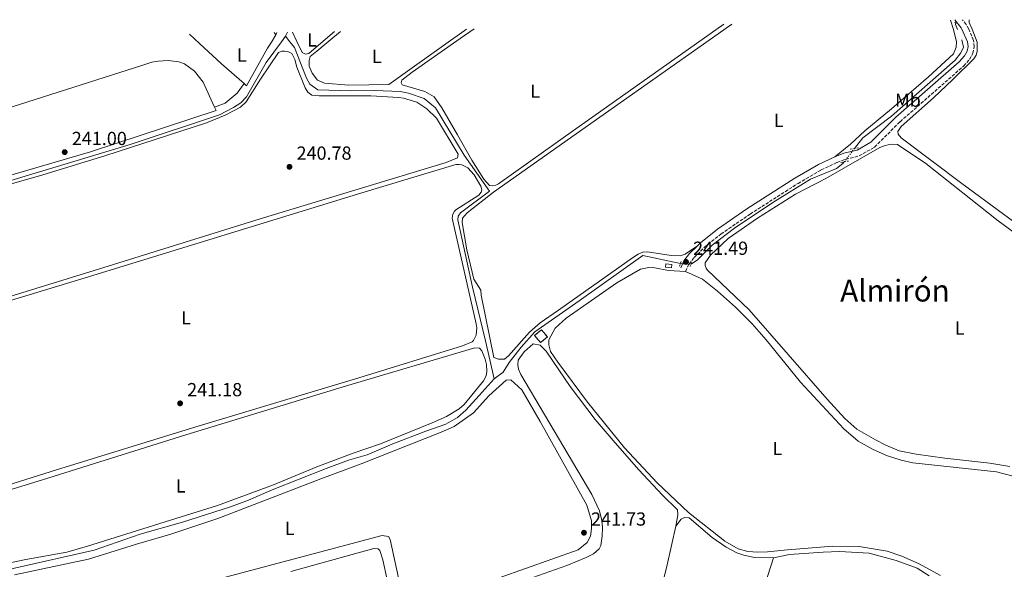
# Model space of a CAD drawing. Units: metres. Extents: x 629489 to 632984, y 4644027 to 4646404.
# Drawn here: x 629985 to 630506, y 4646068 to 4646359 of the extents above; entities that cross this region are included whole.
import ezdxf
from ezdxf.enums import TextEntityAlignment as Align

# ---------------------------------------------------------------- set-up
doc = ezdxf.new("R2010")
doc.units = ezdxf.units.M
doc.header["$MEASUREMENT"] = 0
for name, pattern in [('DGN Style 1', [1.045693079995523, 0.001739921930109024, -1.043953158065414]), ('DGN Style 2', [1.7399219301090239, 1.043953158065414, -0.6959687720436097]), ('DGN Style 3', [2.435890702152634, 1.739921930109024, -0.6959687720436097]), ('DGN Style 5', [1.217945351076317, 0.5219765790327072, -0.6959687720436097])]:
    doc.linetypes.add(name, pattern=pattern)
for name, color, linetype, lineweight in [('Acequia sin especificar', 4, 'Continuous', 0), ('Acequia sin especificar no vista', 4, 'DGN Style 5', 0), ('Camino', 7, 'DGN Style 3', 0), ('Canal sin especificar no visto', 4, 'DGN Style 1', 13), ('construcción   en ruinas', 1, 'Continuous', 0), ('contrucción  en ruinas', 1, 'DGN Style 3', 13), ('Cota de punto acotado terreno', 7, 'Continuous', 0), ('Etiqueta de uso rústico', 92, 'Continuous', 0), ('Línea de cambio de uso (parcela vista)', 92, 'Continuous', 0), ('Margen derecho', 7, 'Continuous', 0), ('Pontón-alcantarilla (pasos de agua)', 1, 'DGN Style 2', 0), ('Punto acotado terreno (símbolo)', 7, 'Continuous', 0), ('Sifón shape', 142, 'Continuous', 0), ('Texto de Área (paraje) menor', 7, 'Continuous', 0)]:
    doc.layers.add(name, color=color, linetype=linetype, lineweight=lineweight)
doc.styles.add('Style-Arial', font='arial.ttf')

# ---------------------------------------------------------------- blocks, each defined once
blk = doc.blocks.new('5PATER')
at = {"layer": 'Canal sin especificar no visto', "linetype": 'Continuous', "lineweight": 0}
h = blk.add_hatch(color=51, dxfattribs=at)
edge = h.paths.add_edge_path()
edge.add_ellipse((0, 0), major_axis=(-0.1095731443231308, -0.1110710700762829), ratio=0.9994222409660317, start_angle=0, end_angle=360)

msp = doc.modelspace()

# ---------------------------------------------------------------- linework, layer by layer
at = {"layer": 'Acequia sin especificar', "color": 4, "linetype": 'Continuous', "lineweight": 0, "flags": 128}
for points, elevation in [([(630481.3399999999, 4646353.609999999), (630480.29, 4646356.180000001), (630480.4199999999, 4646356.74)], 240.0899999999965), ([(630125.4699999997, 4646350.050000001), (630126.4199999999, 4646352.060000001)], 240.1699999999983), ([(630426.8399999999, 4646290.619999999), (630431.2699999996, 4646296.24), (630446.4000000004, 4646307.689999999), (630480.0700000003, 4646337.310000001), (630483.0499999998, 4646341.24), (630484.4699999997, 4646344.140000001), (630483.5700000003, 4646348.07)], 240.0899999999965)]:
    msp.add_lwpolyline(points, dxfattribs=dict(at, elevation=elevation))
at = {"layer": 'Acequia sin especificar', "color": 4, "linetype": 'Continuous', "lineweight": 0}
for points in [[(629871.0499999998, 4646242.699999999, 240.9600000000064), (629899.1100000005, 4646249.66, 240.9600000000064), (629927.7100000001, 4646257.880000001, 240.3800000000047), (630043.1799999997, 4646292.720000001, 240.3800000000047), (630090.4900000002, 4646308.359999999, 240.3800000000047), (630097.8899999997, 4646312.210000001, 240.3800000000047), (630101.7100000001, 4646314.680000001, 240.3800000000047), (630104.6500000004, 4646317.949999999, 240.3800000000047), (630115.1699999999, 4646336.100000001, 240.3800000000047), (630123.2199999997, 4646347, 240.2100000000064), (630125.4699999997, 4646350.050000001, 240.1699999999983)], [(630235.9000000004, 4646168.789999999, 240.75), (630231.4000000004, 4646188.91, 240.75), (630224.5199999996, 4646217.27, 240.4600000000064), (630216.6799999997, 4646252.890000001, 240.4600000000064), (630216.7800000003, 4646254.710000001, 240.4600000000064), (630217.9900000002, 4646256.630000001, 240.4600000000064), (630233.4400000004, 4646267.949999999, 240.3099999999977), (630220.0800000001, 4646286.99, 240.1699999999983), (630204.79, 4646312.109999999, 240.1699999999983), (630198.8700000001, 4646316.980000001, 240.1699999999983), (630190.5099999999, 4646319.869999999, 240.1699999999983), (630186.1799999997, 4646320.779999999, 240.1699999999983), (630172.7300000006, 4646321.289999999, 240.1699999999983), (630159.9900000002, 4646321.15, 240.1699999999983), (630142.4199999999, 4646321.600000001, 240.1699999999983), (630138.3399999999, 4646324.619999999, 240.1699999999983), (630136.5599999997, 4646327.84, 240.1699999999983), (630130.1500000004, 4646344.01, 240.1699999999983), (630127.7599999999, 4646347.08, 240.1699999999983), (630125.4699999997, 4646350.050000001, 240.1699999999983)], [(630340.2699999996, 4646229.359999999, 240.3099999999977), (630343.5999999996, 4646231.609999999, 240.3099999999977), (630351.3399999999, 4646239.359999999, 240.3099999999977), (630363.1299999999, 4646248.51, 240.3099999999977), (630383.5099999999, 4646262.029999999, 240.3099999999977), (630403.4400000004, 4646274.41, 240.0899999999965), (630417.2699999996, 4646279.960000001, 240.0899999999965), (630420.5800000001, 4646282.699999999, 240.0899999999965), (630421.2300000006, 4646283.52, 240.0899999999965)], [(630235.9000000004, 4646168.789999999, 240.75), (630240.6299999999, 4646172.230000001, 240.75), (630243.8499999996, 4646177.310000001, 240.75), (630250.2300000006, 4646185.480000001, 240.6699999999983), (630257.4299999997, 4646193.529999999, 240.6699999999983), (630281.0099999999, 4646210.060000001, 240.6000000000058), (630314.5899999999, 4646233.890000001, 240.6000000000058), (630334.5499999998, 4646229.720000001, 240.5299999999988)], [(629904.6699999999, 4646040.710000001, 240.9600000000064), (629936.4299999997, 4646052.09, 240.9600000000064), (629963.0499999998, 4646062.34, 240.9600000000064), (629975.9600000001, 4646066.859999999, 240.9600000000064), (629981.7699999996, 4646068.460000001, 240.9600000000064), (630024.0999999996, 4646077.99, 240.9600000000064), (630048.4000000004, 4646086.560000001, 240.9600000000064), (630070.8099999997, 4646092.930000001, 240.9600000000064), (630096.2100000001, 4646100.970000001, 240.9600000000064), (630105.7999999998, 4646104.449999999, 240.9600000000064), (630118.3899999997, 4646110.050000001, 240.9600000000064), (630146.9199999999, 4646121.32, 240.9600000000064), (630158.6799999997, 4646125.710000001, 240.9600000000064), (630168.5599999997, 4646128.52, 240.9600000000064), (630182.1600000003, 4646134.289999999, 240.9600000000064), (630199.6699999999, 4646141.050000001, 240.9600000000064), (630210.2999999998, 4646144.67, 240.9600000000064), (630216.4800000006, 4646148.350000001, 240.9600000000064), (630220.9800000006, 4646152.08, 240.9600000000064), (630227.9500000002, 4646159.939999999, 240.9600000000064), (630235.9000000004, 4646168.789999999, 240.75)]]:
    msp.add_polyline3d(points, dxfattribs=at)
at = {"layer": 'Acequia sin especificar no vista', "color": 4, "linetype": 'DGN Style 5', "lineweight": 0, "elevation": 240.0899999999965, "flags": 128}
msp.add_lwpolyline([(630426.8399999999, 4646290.619999999), (630421.2300000006, 4646283.52)], dxfattribs=at)
at = {"layer": 'Acequia sin especificar no vista', "color": 4, "linetype": 'DGN Style 5', "lineweight": 0, "extrusion": (0.03828159785572591, -0.002409331343909742, 0.9992640864096377), "elevation": 13176.25985297307, "flags": 128}
msp.add_lwpolyline([(4676648.005197048, -336989.8150574208), (4676648.005197047, -336995.5505957562)], dxfattribs=at)
at = {"layer": 'Camino', "color": 7, "linetype": 'DGN Style 3', "lineweight": 0}
msp.add_polyline3d([(630337.2999999995, 4646225.530000002, 241.9199999999983), (630339.1700000003, 4646229.480000001, 241.4900000000052), (630341.8199999991, 4646232.850000002, 241.2700000000042), (630347.2899999984, 4646238.300000002, 240.9100000000035), (630356.0700000006, 4646245.380000001, 240.6199999999955), (630371.52, 4646255.899999999, 240.729999999996), (630396.8599999981, 4646272.13, 240.6199999999955), (630409.1700000018, 4646279.239999999, 240.7599999999949), (630417.6099999995, 4646283.24, 240.7599999999949), (630422.1400000004, 4646284.940000001, 240.6900000000024), (630429.3099999984, 4646286.640000002, 240.6900000000024), (630437.449999999, 4646291.380000001, 240.7400000000051), (630450.9600000007, 4646304.780000003, 240.949999999997), (630484.5599999976, 4646334.2, 240.6199999999955), (630487.7199999982, 4646337.720000001, 240.6199999999955), (630489.5100000009, 4646340.989999998, 240.6199999999955), (630490.1900000003, 4646344.480000001, 240.6199999999955), (630489.8199999993, 4646347.820000002, 240.6199999999955), (630487.2600000022, 4646353.720000001, 240.6199999999955), (630485.8899999999, 4646356.16, 240.6199999999955), (630483.9200000007, 4646358.660000003, 240.6199999999955)], dxfattribs=at)
at = {"layer": 'construcción   en ruinas', "color": 1, "linetype": 'Continuous', "lineweight": 0, "elevation": 244.3000000000029, "flags": 128}
msp.add_lwpolyline([(630264.0899999999, 4646190.939999999), (630260.4800000006, 4646187.92), (630257.3300000001, 4646191.67), (630260.9400000004, 4646194.699999999), (630264.0899999999, 4646190.939999999)], close=True, dxfattribs=at)
at = {"layer": 'contrucción  en ruinas', "color": 1, "linetype": 'DGN Style 3', "lineweight": 13, "elevation": 244.3000000000029, "flags": 128}
msp.add_lwpolyline([(630260.4800000006, 4646187.92), (630257.3300000001, 4646191.67), (630260.9400000004, 4646194.699999999), (630264.0899999999, 4646190.939999999), (630260.4800000006, 4646187.92)], dxfattribs=at)
at = {"layer": 'Línea de cambio de uso (parcela vista)', "color": 92, "linetype": 'Continuous', "lineweight": 0, "extrusion": (0.2668249162299585, 0.2940619886308556, 0.9177864734900717), "elevation": 1534656.019784116, "flags": 128}
msp.add_lwpolyline([(2655627.231589489, -3546554.294143142), (2655620.013870473, -3546554.220444032), (2655604.14160841, -3546554.067485303), (2655588.170048915, -3546554.39487996)], dxfattribs=at)
at = {"layer": 'Línea de cambio de uso (parcela vista)', "color": 92, "linetype": 'Continuous', "lineweight": 0, "extrusion": (-0.00407706977598405, 0.005216895731116522, 0.9999780805102543), "elevation": 21911.29755021918, "flags": 128}
msp.add_lwpolyline([(630115.1345690953, 4646300.848339977), (630116.0646021374, 4646299.658323782)], dxfattribs=at)
at = {"layer": 'Línea de cambio de uso (parcela vista)', "color": 92, "linetype": 'Continuous', "lineweight": 0, "flags": 128}
for points, elevation in [([(630120.3200000003, 4646350.74), (630120.79, 4646351.960000001)], 240.820000000007), ([(630151.3600000005, 4646352.52), (630145.3499999996, 4646347.41), (630137.6799999997, 4646340.890000001), (630135.9299999997, 4646340.539999999), (630134.2300000006, 4646341.41), (630131.4699999997, 4646347.15), (630129.0899999999, 4646352.109999999)], 240.6399999999994)]:
    msp.add_lwpolyline(points, dxfattribs=dict(at, elevation=elevation))
at = {"layer": 'Línea de cambio de uso (parcela vista)', "color": 92, "linetype": 'Continuous', "lineweight": 0}
for points in [[(630357.5800000001, 4646356.33, 240.2599999999948), (630350.2999999998, 4646351.189999999, 240.2599999999948), (630277.9400000004, 4646300.109999999, 240.2799999999988), (630238.2800000003, 4646271.850000001, 240.2799999999988), (630236.75, 4646271.16, 240.2799999999988), (630235.29, 4646270.890000001, 240.2799999999988), (630233.5099999999, 4646271.09, 240.2799999999988), (630230.5099999999, 4646274.439999999, 240.2799999999988), (630224.0199999996, 4646284.480000001, 240.2799999999988), (630216.5700000003, 4646297.83, 240.2799999999988), (630208.1299999999, 4646312.060000001, 240.2799999999988), (630204.0499999998, 4646317.91, 240.2799999999988), (630199.1399999997, 4646320.720000001, 240.2799999999988), (630187.1500000004, 4646324.25, 240.2799999999988), (630186.6100000005, 4646325.41, 240.2799999999988), (630186.9199999999, 4646326.82, 240.2799999999988), (630192.4699999997, 4646330.949999999, 240.2799999999988), (630217.9100000003, 4646348.75, 240.2400000000052), (630225.2400000002, 4646353.890000001, 240.2200000000012)], [(630361.8300000001, 4646356.41, 240.2799999999988), (630354.5499999998, 4646351.27, 240.2799999999988), (630279.3700000001, 4646298.27, 240.2799999999988), (630235.5899999999, 4646267.5, 240.1399999999994), (630221.5199999996, 4646256.57, 240.1399999999994), (630219.1799999997, 4646253.699999999, 240.1399999999994), (630218.8899999997, 4646251.51, 240.2799999999988), (630221.4900000002, 4646237.029999999, 240.2799999999988), (630225.0499999998, 4646221.380000001, 240.3500000000058), (630228.8399999999, 4646215.720000001, 240.5), (630229.0300000003, 4646212.930000001, 240.570000000007), (630235.7800000003, 4646180, 240.6399999999994), (630238.1900000004, 4646179.08, 240.6399999999994), (630241.3499999996, 4646179.189999999, 240.6399999999994), (630243.5599999997, 4646180.869999999, 240.6399999999994), (630254.6799999997, 4646193.359999999, 240.6399999999994), (630260.3499999996, 4646198.34, 240.6399999999994), (630269.9100000003, 4646205.130000001, 240.6399999999994), (630309.1500000004, 4646232.779999999, 240.3500000000058), (630312.2699999996, 4646234.67, 240.3500000000058), (630314.7199999997, 4646235.66, 240.2799999999988), (630317.2100000001, 4646235.880000001, 240.2799999999988), (630329.6500000004, 4646233.890000001, 240.3500000000058), (630334.4800000006, 4646233.880000001, 240.570000000007), (630337.1200000001, 4646234.699999999, 240.6399999999994), (630343.5499999998, 4646239.140000001, 241.0099999999948)], [(630416.3499999996, 4646286.220000001, 240.7599999999948), (630424.5999999996, 4646292.810000001, 240.6900000000023), (630432.2300000006, 4646299.859999999, 240.5500000000029), (630446.4400000004, 4646311.57, 240.3999999999942), (630465.9699999997, 4646328.439999999, 240.1100000000006), (630479.1399999997, 4646340.640000001, 240.1100000000006), (630480.5599999997, 4646344.17, 240.2599999999948), (630480.79, 4646346.99, 240.2599999999948), (630479.1699999999, 4646353.57, 240.3600000000006), (630477.6200000001, 4646358.539999999, 240.4499999999971)], [(630527.7699999996, 4646239.640000001, 240.1199999999953), (630483.5499999998, 4646272.07, 240.3300000000018), (630451.4900000002, 4646296.310000001, 240.3300000000018), (630449.9299999997, 4646298.130000001, 240.2599999999948), (630449.79, 4646299.619999999, 240.1900000000023), (630451.4299999997, 4646302.180000001, 240.1900000000023), (630468.6900000004, 4646317.310000001, 240.1199999999953), (630478.8799999999, 4646327.060000001, 239.8300000000018), (630489.9699999997, 4646338, 239.8999999999942), (630491.2400000002, 4646340, 239.9700000000012), (630491.7300000006, 4646341.9, 239.9700000000012), (630491.7699999996, 4646346.800000001, 240.1199999999953), (630489.1699999999, 4646353.75, 240.1399999999994), (630487.5899999999, 4646357.32, 240.1900000000023), (630487.5700000003, 4646358.730000001, 240.1399999999994)], [(630103.4699999997, 4646324.92, 240.9799999999959), (630104.7800000003, 4646323.779999999, 240.9600000000064), (630115.8399999999, 4646343.66, 240.8899999999994), (630117.8899999997, 4646346.9, 240.8600000000006), (630120.3200000003, 4646350.74, 240.820000000007)], [(630221.3200000003, 4646353.810000001, 240.3300000000018), (630216.2300000006, 4646350.26, 240.3500000000058), (630214.0099999999, 4646348.680000001, 240.3600000000006), (630180.0499999998, 4646324.42, 240.429999999993), (630158.9100000003, 4646324.050000001, 240.429999999993), (630146.0300000003, 4646325.07, 240.2799999999988), (630142.3700000001, 4646326.789999999, 240.2799999999988), (630139.5199999996, 4646330.430000001, 240.2799999999988), (630137.9000000004, 4646334.119999999, 240.3500000000058), (630137.9000000004, 4646337.210000001, 240.3500000000058), (630138.5199999996, 4646339.210000001, 240.3500000000058), (630141.9699999997, 4646342.17, 240.3500000000058), (630148.3399999999, 4646347.460000001, 240.3399999999965), (630154.5, 4646352.58, 240.3300000000018)], [(629959.0999999996, 4646265.869999999, 240.8099999999977), (629996.8700000001, 4646276.730000001, 240.5899999999965), (630029.6200000001, 4646286.640000001, 240.5899999999965), (630083.4900000002, 4646304.24, 240.6699999999983), (630093.3899999997, 4646308.17, 240.6699999999983), (630101.5800000001, 4646312.41, 240.6699999999983), (630104.5099999999, 4646315.230000001, 240.6699999999983), (630112.2000000002, 4646327.25, 240.6699999999983), (630121.7400000002, 4646341.430000001, 241.0299999999988), (630123.54, 4646342.039999999, 241.0299999999988), (630124.8700000001, 4646342.140000001, 241.0299999999988), (630126.9900000002, 4646341.77, 241.0299999999988), (630128.6799999997, 4646340.789999999, 241.0299999999988), (630130.2800000003, 4646337.609999999, 241.0299999999988), (630131.4199999999, 4646333.58, 241.0299999999988), (630135.8499999996, 4646322.710000001, 241.0299999999988), (630137.1900000004, 4646320.32, 240.9600000000064), (630139.4000000004, 4646318.77, 240.9600000000064), (630143.1500000004, 4646318.390000001, 240.9600000000064)], [(629872.6100000005, 4646279.16, 241.5800000000018), (629876.1200000001, 4646279.83, 241.2799999999988), (629918.9400000004, 4646293, 241.1399999999994), (630049.7599999999, 4646334.74, 240.8500000000058), (630054.6500000004, 4646336.24, 240.8500000000058), (630058, 4646336.789999999, 240.8500000000058), (630063.2800000003, 4646337.140000001, 240.8500000000058), (630068.8099999997, 4646336.4, 240.8500000000058), (630071.9199999999, 4646335.390000001, 240.8500000000058), (630077.1799999997, 4646331.539999999, 240.9199999999983), (630081.7100000001, 4646325.65, 240.9199999999983), (630087.8399999999, 4646312.449999999, 240.9900000000052)], [(630087.8399999999, 4646312.449999999, 240.9900000000052), (630093.4100000003, 4646314.57, 241.1300000000047), (630099.8600000005, 4646319.84, 240.9900000000052), (630103.4699999997, 4646324.92, 240.9799999999959)], [(630143.1500000004, 4646318.390000001, 240.9600000000064), (630170.5700000003, 4646318.449999999, 240.9600000000064), (630185.3099999997, 4646317.630000001, 240.9600000000064), (630187.8300000001, 4646317.300000001, 240.9600000000064), (630194.9000000004, 4646315.17, 240.9600000000064), (630200.3200000003, 4646311.57, 240.9600000000064), (630205.4199999999, 4646306.640000001, 240.9600000000064), (630216.7699999996, 4646287.59, 240.9600000000064), (630216.5599999997, 4646285.689999999, 240.9600000000064), (630210.4400000004, 4646283.24, 240.9600000000064), (630112.0499999998, 4646253.390000001, 240.9600000000064), (630026.3700000001, 4646226.76, 240.9600000000064), (629976.4699999997, 4646211.480000001, 241.179999999993)], [(630087.8399999999, 4646312.449999999, 240.9900000000052), (630088.6600000003, 4646310.699999999, 240.9900000000052), (630022.1399999997, 4646288.800000001, 240.9900000000052), (629941.1100000005, 4646265.27, 240.9900000000052), (629889.54, 4646250.91, 241.3600000000006), (629875.4699999997, 4646248.710000001, 241.3600000000006), (629873.9199999999, 4646249.210000001, 241.3600000000006), (629871.4900000002, 4646257.189999999, 241.2799999999988), (629868.9600000001, 4646271.710000001, 241.3600000000006), (629869.3700000001, 4646274.529999999, 241.3600000000006), (629871.1299999999, 4646277.050000001, 241.4799999999959)], [(630509.0999999996, 4646122.33, 240.4100000000035), (630498.4500000002, 4646124.17, 240.4100000000035), (630474.6799999997, 4646126.810000001, 240.4799999999959), (630459.5199999996, 4646128.880000001, 240.6199999999953), (630450.3499999996, 4646130.680000001, 240.6199999999953), (630443.3700000001, 4646133.550000001, 240.6199999999953), (630437.8799999999, 4646136.380000001, 240.5500000000029), (630428.0099999999, 4646142.119999999, 240.5500000000029), (630421.6699999999, 4646147.699999999, 240.5500000000029), (630412.3200000003, 4646157.930000001, 240.5500000000029), (630371.0599999997, 4646205.26, 240.6999999999971), (630348.9900000002, 4646226.130000001, 240.6999999999971), (630348.1399999997, 4646227.25, 240.6999999999971), (630347.6200000001, 4646228.699999999, 240.6199999999953), (630347.7000000002, 4646230.180000001, 240.6199999999953), (630350.4199999999, 4646234.189999999, 240.5500000000029), (630359.8300000001, 4646242.9, 240.4799999999959), (630375.4100000003, 4646253.689999999, 240.3300000000018), (630395.5700000003, 4646266.390000001, 240.1199999999953), (630411.5199999996, 4646274.800000001, 240.4100000000035), (630440.2300000006, 4646291.09, 240.4100000000035), (630443.0499999998, 4646292.199999999, 240.4100000000035), (630446.1399999997, 4646292.9, 240.4100000000035), (630449.6299999999, 4646292.710000001, 240.3300000000018), (630464.5099999999, 4646282.689999999, 240.2599999999948), (630502.8300000001, 4646252.32, 240.1900000000023), (630541.2999999998, 4646224.17, 240.2599999999948)], [(629922.5099999999, 4646192.92, 241.0299999999988), (630019.2199999997, 4646222.09, 240.9600000000064), (630165.8399999999, 4646267.199999999, 240.9600000000064), (630215.6299999999, 4646282.100000001, 240.8800000000047), (630217.4500000002, 4646282.15, 240.8800000000047), (630218.7800000003, 4646281.880000001, 240.8800000000047), (630221.8799999999, 4646280.350000001, 240.8800000000047), (630225.3300000001, 4646276.67, 240.8800000000047), (630228.8600000005, 4646270.680000001, 240.8800000000047), (630229.4299999997, 4646268.66, 240.8800000000047), (630229.1100000005, 4646267.52, 240.8800000000047), (630227.7599999999, 4646265.970000001, 240.8800000000047), (630215.6600000003, 4646258.210000001, 240.8800000000047), (630214.8700000001, 4646257.369999999, 240.8800000000047), (630213.9900000002, 4646255.779999999, 240.8800000000047), (630213.75, 4646253.810000001, 240.8800000000047), (630226.4199999999, 4646197.890000001, 241.0299999999988), (630226.6799999997, 4646195.65, 241.0299999999988), (630226.4100000003, 4646191.91, 241.0299999999988), (630224.9600000001, 4646188.99, 241.0299999999988), (630224.1699999999, 4646188.220000001, 241.0299999999988), (630219.1299999999, 4646186.24, 241.0299999999988), (630164.2699999996, 4646169.279999999, 240.9600000000064), (630077.2999999998, 4646143.109999999, 241.1699999999983), (630004.1500000004, 4646120.550000001, 241.1699999999983), (629920.6399999997, 4646094.300000001, 241.25)], [(630317.8799999999, 4646227.689999999, 241.7299999999959), (630313.4600000001, 4646226.689999999, 241.7299999999959), (630300.9600000001, 4646219.470000001, 241.7299999999959), (630274.0700000003, 4646200.789999999, 241.7299999999959), (630268.2699999996, 4646195.529999999, 241.7299999999959), (630264.9500000002, 4646189.33, 241.7299999999959), (630264.8399999999, 4646186.689999999, 241.6600000000035), (630265.7999999998, 4646183.199999999, 241.6600000000035), (630269.5800000001, 4646177.470000001, 241.6600000000035), (630285.29, 4646156.310000001, 241.6600000000035), (630304.8600000005, 4646132.24, 241.5099999999948), (630322.3300000001, 4646113.640000001, 241.4400000000023), (630338.79, 4646098.08, 241.5099999999948), (630358.0499999998, 4646082.82, 241.6600000000035), (630365.1699999999, 4646078.800000001, 241.6600000000035), (630370.2199999997, 4646077.449999999, 241.5800000000018), (630375.4900000002, 4646077.029999999, 241.5800000000018), (630380.6600000003, 4646077.130000001, 241.5800000000018), (630391.2800000003, 4646078.310000001, 241.5800000000018), (630415.3600000005, 4646080.119999999, 241.2200000000012), (630429.1799999997, 4646080.060000001, 241.1499999999942), (630444.0999999996, 4646077.619999999, 241.1499999999942), (630451.8300000001, 4646074.859999999, 241.1499999999942), (630460.9900000002, 4646070.76, 241.2200000000012), (630472.2400000002, 4646064.680000001, 241.3699999999953)], [(630510.0700000003, 4646117.480000001, 241.7299999999959), (630501.9800000006, 4646119.57, 241.7299999999959), (630457.7100000001, 4646124.33, 241.7299999999959), (630451.4699999997, 4646125.67, 241.7299999999959), (630444.2300000006, 4646128.029999999, 241.7299999999959), (630436.7300000006, 4646131.310000001, 241.7299999999959), (630428.6799999997, 4646135.67, 241.7299999999959), (630421.1100000005, 4646142.180000001, 241.7299999999959), (630398.2000000002, 4646166.960000001, 241.7299999999959), (630379.9600000001, 4646189.32, 241.7299999999959), (630372.6200000001, 4646197.76, 241.7299999999959), (630363.79, 4646206.619999999, 241.7299999999959), (630354.1500000004, 4646215.180000001, 241.7299999999959), (630346.2800000003, 4646221.51, 241.7299999999959), (630337.2999999998, 4646225.529999999, 241.7299999999959), (630328.3099999997, 4646226.07, 241.7299999999959), (630320.9600000001, 4646227.42, 241.7299999999959), (630317.8799999999, 4646227.689999999, 241.7299999999959)], [(629903.0800000001, 4646086.609999999, 241.25), (629999.5300000003, 4646116.189999999, 241.25), (630072.6399999997, 4646139.08, 241.25), (630157.75, 4646165.02, 241.25), (630225.6200000001, 4646185.119999999, 241.25), (630228.2199999997, 4646185.01, 241.179999999993), (630229.3200000003, 4646183.550000001, 241.179999999993), (630231.2000000002, 4646179.140000001, 241.179999999993), (630231.79, 4646176.310000001, 241.179999999993), (630232.04, 4646172.630000001, 241.179999999993), (630231.7100000001, 4646170.25, 241.25), (630230.3099999997, 4646167.67, 241.25), (630220.0800000001, 4646155.17, 241.25), (630217.4100000003, 4646152.859999999, 241.25), (630210.6399999997, 4646148.859999999, 241.25), (630203.0499999998, 4646145.460000001, 241.25), (630175.6399999997, 4646134.4, 241.25), (630161.2800000003, 4646129.380000001, 241.3899999999994), (630142.0499999998, 4646122.119999999, 241.679999999993), (630119.0099999999, 4646112.680000001, 241.8300000000018), (630089.2999999998, 4646101.76, 241.6100000000006), (630067.25, 4646094.76, 241.3899999999994), (630020.5899999999, 4646080.15, 241.6100000000006), (630009.5099999999, 4646077.060000001, 241.679999999993), (629987.9199999999, 4646073.17, 241.679999999993), (629980.2400000002, 4646071.480000001, 241.679999999993)], [(630253.4600000001, 4646062.550000001, 241.5800000000018), (630274.3600000005, 4646069.9, 241.5099999999948), (630284.6600000003, 4646074.230000001, 241.5099999999948), (630288.5899999999, 4646076.15, 241.5099999999948), (630291.4800000006, 4646078.859999999, 241.4400000000023), (630292.4699999997, 4646080.52, 241.4400000000023), (630293.2000000002, 4646085.529999999, 241.4400000000023), (630293.2999999998, 4646090.029999999, 241.5099999999948), (630292.9400000004, 4646093.710000001, 241.5099999999948), (630291.7000000002, 4646098.960000001, 241.5099999999948), (630287.6799999997, 4646107.52, 241.5099999999948), (630249.9600000001, 4646171.08, 241.6600000000035), (630248.7300000006, 4646173.850000001, 241.5800000000018), (630248.3899999997, 4646176.16, 241.4400000000023), (630248.5700000003, 4646178.680000001, 241.3699999999953), (630251.7800000003, 4646182.949999999, 241.2200000000012), (630256.6299999999, 4646187.16, 241.2200000000012), (630260.2599999999, 4646186.52, 241.2200000000012), (630263.5300000003, 4646183.359999999, 241.3699999999953), (630267.1699999999, 4646177.960000001, 241.3699999999953), (630276.25, 4646164.720000001, 241.2899999999936), (630289.4500000002, 4646147.279999999, 241.2899999999936), (630299.9400000004, 4646134.810000001, 241.2899999999936), (630312.4699999997, 4646120.600000001, 241.2899999999936), (630325.1100000005, 4646107.100000001, 241.0800000000018), (630332.9400000004, 4646099.359999999, 241.0800000000018), (630333.1900000004, 4646096.680000001, 241.0800000000018), (630332.2199999997, 4646090.699999999, 241.0800000000018)], [(629981.7999999998, 4646065.029999999, 241.3000000000029), (630021.0599999997, 4646073.26, 241.3000000000029), (630046.3899999997, 4646081.300000001, 241.3000000000029), (630064.6600000003, 4646086.460000001, 241.3000000000029), (630089.5499999998, 4646094.800000001, 241.3000000000029), (630144.1699999999, 4646115.84, 241.5200000000041), (630165.4800000006, 4646123.75, 241.5200000000041), (630207.75, 4646140.449999999, 241.5200000000041), (630214.7400000002, 4646143.560000001, 241.4400000000023), (630224.9699999997, 4646150.789999999, 241.3699999999953), (630233.1500000004, 4646159.640000001, 241.3699999999953), (630242.25, 4646168.029999999, 241.3699999999953), (630244.7400000002, 4646168.26, 241.3699999999953), (630250.6500000004, 4646162.949999999, 241.3699999999953), (630260.29, 4646146.180000001, 241.3699999999953), (630284.9500000002, 4646101.810000001, 241.5899999999965), (630287.4100000003, 4646093.640000001, 241.5899999999965), (630287.5499999998, 4646089.51, 241.7299999999959), (630286.9400000004, 4646085.470000001, 241.7299999999959), (630285.1900000004, 4646082.08, 241.7299999999959), (630280.3799999999, 4646078.27, 241.7299999999959), (630196.75, 4646048.529999999, 241.7299999999959), (630194.0300000003, 4646048.119999999, 241.7299999999959)], [(630332.2199999997, 4646090.699999999, 241.0800000000018), (630335.0099999999, 4646094.52, 241.0800000000018), (630336.7599999999, 4646095.34, 241.0800000000018), (630339.1299999999, 4646095.189999999, 241.0800000000018), (630351.3399999999, 4646084.84, 241), (630358.7599999999, 4646079.74, 241), (630364.5099999999, 4646076.680000001, 241), (630368.1500000004, 4646075.34, 241), (630373.8700000001, 4646074.180000001, 241), (630383.8499999996, 4646074.01, 241.3699999999953)], [(630332.2199999997, 4646090.699999999, 241.0800000000018), (630327.5700000003, 4646070.279999999, 241.0800000000018), (630320.9199999999, 4646043.359999999, 241.4400000000023), (630279.1500000004, 4645887.16, 241.5800000000018)], [(630194.0300000003, 4646048.119999999, 241.7299999999959), (630190.7300000006, 4646048.310000001, 241.7299999999959), (630188.5899999999, 4646049.67, 241.7299999999959), (630186.1100000005, 4646059.4, 241.7299999999959), (630180.7699999996, 4646083.65, 241.7299999999959), (630179.9699999997, 4646085.34, 241.7299999999959), (630176.5999999996, 4646085.75, 241.7299999999959), (629927.4299999997, 4646019.76, 241.8099999999977)], [(630128.1299999999, 4646066.710000001, 241.3699999999953), (630172.2400000002, 4646078.970000001, 241.1499999999942), (630174.4299999997, 4646078.76, 241.1499999999942), (630175.3099999997, 4646077.850000001, 241.1499999999942), (630176.9900000002, 4646072.890000001, 241.1499999999942), (630181.5899999999, 4646051.84, 241.2299999999959)], [(630383.8499999996, 4646074.01, 241.3699999999953), (630373.2000000002, 4646041.039999999, 241.3699999999953), (630329.54, 4645899.92, 241.5800000000018), (630322.7000000002, 4645877.91, 241.5099999999948), (630320.75, 4645870.680000001, 241.3099999999977)], [(630466.3700000001, 4646064.430000001, 241.2899999999936), (630459.9100000003, 4646068.529999999, 241.2200000000012), (630448.8499999996, 4646072.67, 241.2200000000012), (630434.5199999996, 4646076.560000001, 241.2200000000012), (630418.8399999999, 4646077.369999999, 241.0800000000018), (630410.2300000006, 4646076.939999999, 241.0800000000018), (630392.2800000003, 4646075.779999999, 241.1499999999942), (630383.8499999996, 4646074.01, 241.3699999999953)]]:
    msp.add_polyline3d(points, dxfattribs=at)
at = {"layer": 'Margen derecho', "color": 7, "linetype": 'Continuous', "lineweight": 0}
for points in [[(630479.8700000005, 4646358.580000004, 240.6199999999955), (630483.1999999987, 4646354.359999999, 240.6199999999955), (630483.5899999999, 4646353.649999999, 240.6199999999955), (630486.6499999977, 4646347.07, 240.6199999999955), (630486.9200000003, 4646344.609999999, 240.6199999999955), (630486.4299999987, 4646342.100000001, 240.6199999999955), (630485.0699999996, 4646339.600000002, 240.6199999999955), (630482.28, 4646336.5, 240.6199999999955), (630448.75, 4646307.149999999, 240.949999999997), (630435.4699999986, 4646293.960000002, 240.7400000000051), (630428.1000000016, 4646289.670000004, 240.6900000000024), (630421.1999999993, 4646288.039999999, 240.6900000000024), (630416.350000001, 4646286.220000001, 240.7599999999949)], [(630416.350000001, 4646286.220000001, 240.7599999999949), (630407.6700000019, 4646282.109999999, 240.7599999999949), (630395.1799999995, 4646274.890000002, 240.6199999999955), (630369.7399999986, 4646258.600000001, 240.729999999996), (630354.1399999993, 4646247.980000001, 240.6199999999955), (630345.1299999993, 4646240.710000001, 240.9100000000035), (630343.5500000013, 4646239.140000002, 241.0099999999948)], [(630343.5500000013, 4646239.140000002, 241.0099999999948), (630339.3999999983, 4646235, 241.2700000000042), (630336.3500000017, 4646231.120000003, 241.4900000000052), (630334.8399999985, 4646227.440000001, 241.9199999999983)]]:
    msp.add_polyline3d(points, dxfattribs=at)
at = {"layer": 'Pontón-alcantarilla (pasos de agua)', "color": 1, "linetype": 'DGN Style 2', "lineweight": 0, "flags": 128}
for points, elevation in [([(630479.9000000004, 4646357.380000001), (630480.9000000004, 4646356.15)], 240.6199999999953), ([(630424.4800000006, 4646290.289999999), (630428.8600000005, 4646290.91)], 240.6900000000023), ([(630419.4900000002, 4646283.230000001), (630423.5199999996, 4646283.9)], 240.6900000000023), ([(630334.9800000006, 4646230.850000001), (630334.0099999999, 4646228.32)], 241.5899999999965), ([(630340.7000000002, 4646230.32), (630339.7300000006, 4646228.17)], 241.5899999999965)]:
    msp.add_lwpolyline(points, dxfattribs=dict(at, elevation=elevation))
at = {"layer": 'Sifón shape', "color": 142, "linetype": 'Continuous', "lineweight": 0}
msp.add_polyline3d([(630326.8099999997, 4646229.539999999, 241.179999999993), (630329.9299999997, 4646229.230000001, 241.25), (630329.7599999999, 4646227.470000001, 241.570000000007), (630326.6399999997, 4646227.77, 241.4900000000052)], close=True, dxfattribs=at)

# ---------------------------------------------------------------- block references
at = {"layer": 'Punto acotado terreno (símbolo)', "color": 7, "linetype": 'Continuous', "lineweight": 0, "xscale": 10, "yscale": 10, "zscale": 10}
for p in [(630008.4299999983, 4646288.66, 240.9900000000052), (630127.4699999974, 4646280.910000001, 240.7799999999993), (630337.5399999986, 4646230.559999999, 241.4900000000052), (630069.5399999982, 4646155.75, 241.1799999999935), (630283.4699999974, 4646087.300000002, 241.7299999999964)]:
    msp.add_blockref('5PATER', p, dxfattribs=at)

# ---------------------------------------------------------------- texts
at = {"layer": 'Cota de punto acotado terreno', "color": 7, "linetype": 'Continuous', "lineweight": 0, "style": 'Style-Arial'}
for s, p in [('241.00', (630012.1799999995, 4646292.41, 240.9900000000052)), ('240.78', (630131.2199999985, 4646284.660000001, 240.7799999999988)), ('241.49', (630341.2899999997, 4646234.309999999, 241.4900000000052)), ('241.18', (630073.2899999993, 4646159.5, 241.179999999993)), ('241.73', (630287.2199999985, 4646091.050000002, 241.7299999999959))]:
    msp.add_text(s, height=7.000000000000002, dxfattribs=at).set_placement(p)
at = {"layer": 'Etiqueta de uso rústico', "color": 92, "linetype": 'Continuous', "lineweight": 0, "style": 'Style-Arial'}
for s, p in [('L', (630139.4614203805, 4646348.04001, 240.6399999999994)), ('L', (630102.2814203806, 4646340.020009998, 241.0099999999948)), ('L', (630173.7414203815, 4646339.360009997, 240.3699999999953)), ('L', (630257.641420379, 4646320.940009999, 240.2599999999948)), ('Mb', (630455.0602462416, 4646316.150009998, 240.5)), ('L', (630386.5814203799, 4646305.500009999, 240.5599999999977)), ('L', (630072.7114203792, 4646201.00001, 241.0599999999977)), ('L', (630482.4914203815, 4646195.57001, 240.3500000000058)), ('L', (630385.9114203795, 4646131.840009999, 241.6999999999971)), ('L', (630069.81142038, 4646112.050010001, 241.3399999999965)), ('L', (630127.6414203787, 4646089.620010001, 241.6000000000058))]:
    msp.add_text(s, height=7.000000000000002, dxfattribs=at).set_placement(p, align=Align.MIDDLE_CENTER)
at = {"layer": 'Texto de Área (paraje) menor', "color": 7, "linetype": 'Continuous', "lineweight": 0, "style": 'Style-Arial'}
msp.add_text('Almirón', height=11.5, dxfattribs=at).set_placement((630448.2225275108, 4646215.380009999, 240.3899999999994), align=Align.MIDDLE_CENTER)

doc.saveas('drawing.dxf')
